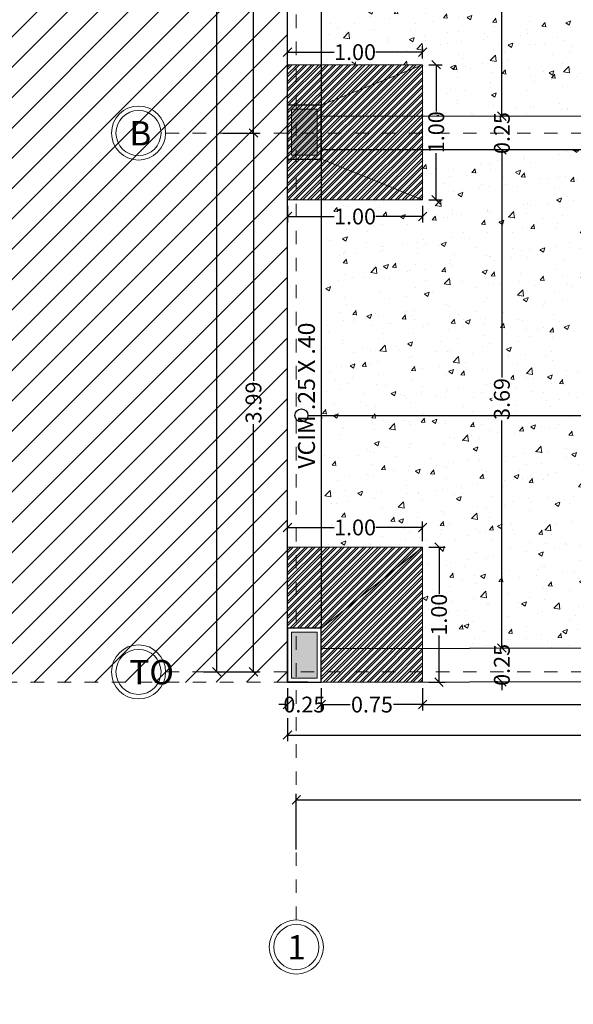
# Model space of a CAD drawing. Units: millimetres. Extents: x -1573 to 1976, y -720 to 2644.
# Drawn here: x 1736 to 1740, y 952 to 959 of the extents above; entities that cross this region are included whole.
import ezdxf

# ---------------------------------------------------------------- set-up
doc = ezdxf.new("R2010")
doc.units = ezdxf.units.MM
doc.header["$LTSCALE"] = 0.001
for name, pattern in [('CENTER2', [1.125, 0.75, -0.125, 0.125, -0.125]), ('DASHDOT', [1, 0.5, -0.25, 0, -0.25]), ('DASHDOT2', [0.5, 0.25, -0.125, 0, -0.125])]:
    doc.linetypes.add(name, pattern=pattern)
for name, color, linetype, lineweight in [('achuradosss', 252, 'Continuous', 5), ('COTAS', 250, 'Continuous', 5), ('MUROS', 5, 'Continuous', 35), ('Polen', 40, 'Continuous', 9), ('SANITARIO', 30, 'Continuous', 30), ('SOMBREADOS', 253, 'Continuous', 5), ('TEXTO', 7, 'Continuous', 0)]:
    doc.layers.add(name, color=color, linetype=linetype, lineweight=lineweight)
doc.layers.add('EJES', color=1, linetype='DASHDOT', lineweight=5, transparency=0.1)
doc.styles.get("Standard").update_dxf_attribs({"font": 'arial.ttf'})
doc.dimstyles.new('COTA 500', dxfattribs={"dimscale": 0.09, "dimtxt": 1.3, "dimasz": 0.7, "dimexe": 0.5, "dimexo": 0.5, "dimgap": 0.09, "dimtad": 0, "dimzin": 0, "dimdsep": 46, "dimtxsty": 'Standard', "dimblk": 'OBLIQUE', "dimcen": 0.09, "dimadec": 0, "dimazin": 0, "dimtfac": 1, "dimtix": 1, "dimtofl": 0, "dimtmove": 0, "dimatfit": 3, "dimfxl": 1, "dimtolj": 1, "dimtzin": 0, "dimarcsym": 0})
doc.dimstyles.new('Escala50', dxfattribs={"dimscale": 0.9, "dimtxt": 0.08, "dimasz": 0.05, "dimexe": 0.18, "dimexo": 0.0625, "dimgap": 0.09, "dimtad": 0, "dimtih": 1, "dimtoh": 1, "dimzin": 0, "dimdsep": 46, "dimtxsty": 'Standard', "dimblk": 'OBLIQUE', "dimcen": 0.09, "dimse1": 1, "dimse2": 1, "dimadec": 0, "dimazin": 0, "dimtfac": 1, "dimtofl": 0, "dimtmove": 0, "dimatfit": 3, "dimfxl": 1, "dimtolj": 1, "dimtzin": 0, "dimarcsym": 0})

# ---------------------------------------------------------------- blocks, each defined once
blk = doc.blocks.new('_Oblique')
at = {"color": 0, "linetype": 'ByBlock', "lineweight": -2}
blk.add_line((-0.5, -0.5), (0.5, 0.5), dxfattribs=at)
blk = doc.blocks.new('*D258')
at = {"layer": 'achuradosss', "color": 0, "lineweight": -2, "transparency": 16777216}
for p, q in [((1738.0417, 955.2671), (1738.0417, 955.4127)), ((1739.0417, 955.2671), (1739.0417, 955.4127)), ((1738.0417, 955.3677), (1738.3874, 955.3677)), ((1739.0417, 955.3677), (1738.6961, 955.3677))]:
    blk.add_line(p, q, dxfattribs=at)
at = {"layer": 'Defpoints', "color": 0, "transparency": 16777216}
for p in [(1739.0417, 955.3677), (1738.0417, 955.2221), (1739.0417, 955.2221)]:
    blk.add_point(p, dxfattribs=at)
at = {"layer": 'achuradosss', "color": 0, "lineweight": -2, "transparency": 16777216, "xscale": 0.063, "yscale": 0.063, "zscale": 0.063, "rotation": 180}
blk.add_blockref('_Oblique', (1738.0417, 955.3677), dxfattribs=at)
at = {"layer": 'achuradosss', "color": 0, "lineweight": -2, "transparency": 16777216, "xscale": 0.063, "yscale": 0.063, "zscale": 0.063}
blk.add_blockref('_Oblique', (1739.0417, 955.3677), dxfattribs=at)
at = {"layer": 'achuradosss', "color": 0, "transparency": 16777216, "insert": (1738.5417, 955.3677), "char_height": 0.117, "attachment_point": 5}
blk.add_mtext('\\A1;1.00', dxfattribs=at)
blk = doc.blocks.new('*D259')
at = {"layer": 'achuradosss', "color": 0, "lineweight": -2, "transparency": 16777216}
for p, q in [((1739.0867, 955.2221), (1739.2078, 955.2221)), ((1739.1628, 955.2221), (1739.1628, 954.8764)), ((1739.1628, 954.2221), (1739.1628, 954.5677)), ((1739.0867, 954.2221), (1739.2078, 954.2221))]:
    blk.add_line(p, q, dxfattribs=at)
at = {"layer": 'Defpoints', "color": 0, "transparency": 16777216}
for p in [(1739.0417, 955.2221), (1739.0417, 954.2221), (1739.1628, 954.2221)]:
    blk.add_point(p, dxfattribs=at)
at = {"layer": 'achuradosss', "color": 0, "lineweight": -2, "transparency": 16777216, "xscale": 0.063, "yscale": 0.063, "zscale": 0.063}
for p, rotation in [((1739.1628, 955.2221), 90), ((1739.1628, 954.2221), 270)]:
    blk.add_blockref('_Oblique', p, dxfattribs=dict(at, rotation=rotation))
at = {"layer": 'achuradosss', "color": 0, "transparency": 16777216, "insert": (1739.1628, 954.7221), "char_height": 0.117, "attachment_point": 5, "rotation": 90}
blk.add_mtext('\\A1;1.00', dxfattribs=at)
blk = doc.blocks.new('*D260')
at = {"layer": 'achuradosss', "color": 0, "lineweight": -2, "transparency": 16777216}
for p, q in [((1738.0417, 957.7469), (1738.0417, 957.6235)), ((1739.0417, 957.7469), (1739.0417, 957.6235)), ((1738.0417, 957.6685), (1738.3874, 957.6685)), ((1739.0417, 957.6685), (1738.6961, 957.6685))]:
    blk.add_line(p, q, dxfattribs=at)
at = {"layer": 'Defpoints', "color": 0, "transparency": 16777216}
for p in [(1738.0417, 957.7919), (1739.0417, 957.7919), (1738.0417, 957.6685)]:
    blk.add_point(p, dxfattribs=at)
at = {"layer": 'achuradosss', "color": 0, "lineweight": -2, "transparency": 16777216, "xscale": 0.063, "yscale": 0.063, "zscale": 0.063, "rotation": 180}
blk.add_blockref('_Oblique', (1738.0417, 957.6685), dxfattribs=at)
at = {"layer": 'achuradosss', "color": 0, "lineweight": -2, "transparency": 16777216, "xscale": 0.063, "yscale": 0.063, "zscale": 0.063}
blk.add_blockref('_Oblique', (1739.0417, 957.6685), dxfattribs=at)
at = {"layer": 'achuradosss', "color": 0, "transparency": 16777216, "insert": (1738.5417, 957.6685), "char_height": 0.117, "attachment_point": 5}
blk.add_mtext('\\A1;1.00', dxfattribs=at)
blk = doc.blocks.new('*D261')
at = {"layer": 'achuradosss', "color": 0, "lineweight": -2, "transparency": 16777216}
for p, q in [((1739.0867, 958.7919), (1739.1873, 958.7919)), ((1739.1423, 958.7919), (1739.1423, 958.4462)), ((1739.1423, 957.7919), (1739.1423, 958.1375)), ((1739.0867, 957.7919), (1739.1873, 957.7919))]:
    blk.add_line(p, q, dxfattribs=at)
at = {"layer": 'Defpoints', "color": 0, "transparency": 16777216}
for p in [(1739.0417, 958.7919), (1739.1423, 958.7919), (1739.0417, 957.7919)]:
    blk.add_point(p, dxfattribs=at)
at = {"layer": 'achuradosss', "color": 0, "lineweight": -2, "transparency": 16777216, "xscale": 0.063, "yscale": 0.063, "zscale": 0.063}
for p, rotation in [((1739.1423, 958.7919), 90), ((1739.1423, 957.7919), 270)]:
    blk.add_blockref('_Oblique', p, dxfattribs=dict(at, rotation=rotation))
at = {"layer": 'achuradosss', "color": 0, "transparency": 16777216, "insert": (1739.1423, 958.2919), "char_height": 0.117, "attachment_point": 5, "rotation": 90}
blk.add_mtext('\\A1;1.00', dxfattribs=at)
blk = doc.blocks.new('*D262')
at = {"layer": 'achuradosss', "color": 0, "lineweight": -2, "transparency": 16777216}
for p, q in [((1738.0417, 958.8369), (1738.0417, 958.9297)), ((1738.0417, 958.8847), (1738.3874, 958.8847)), ((1739.0417, 958.8847), (1738.6961, 958.8847)), ((1739.0417, 958.8369), (1739.0417, 958.9297))]:
    blk.add_line(p, q, dxfattribs=at)
at = {"layer": 'Defpoints', "color": 0, "transparency": 16777216}
for p in [(1738.0417, 958.8847), (1738.0417, 958.7919), (1739.0417, 958.7919)]:
    blk.add_point(p, dxfattribs=at)
at = {"layer": 'achuradosss', "color": 0, "lineweight": -2, "transparency": 16777216, "xscale": 0.063, "yscale": 0.063, "zscale": 0.063, "rotation": 180}
blk.add_blockref('_Oblique', (1738.0417, 958.8847), dxfattribs=at)
at = {"layer": 'achuradosss', "color": 0, "lineweight": -2, "transparency": 16777216, "xscale": 0.063, "yscale": 0.063, "zscale": 0.063}
blk.add_blockref('_Oblique', (1739.0417, 958.8847), dxfattribs=at)
at = {"layer": 'achuradosss', "color": 0, "transparency": 16777216, "insert": (1738.5417, 958.8847), "char_height": 0.117, "attachment_point": 5}
blk.add_mtext('\\A1;1.00', dxfattribs=at)
blk = doc.blocks.new('*D289')
at = {"layer": 'achuradosss', "color": 0, "lineweight": -2, "transparency": 16777216}
for p, q in [((1739.589, 961.1579), (1739.5826, 961.1579)), ((1739.6276, 961.1579), (1739.6276, 959.9457)), ((1739.6276, 958.4106), (1739.6276, 959.6227)), ((1739.5835, 958.4106), (1739.5826, 958.4106))]:
    blk.add_line(p, q, dxfattribs=at)
at = {"layer": 'Defpoints', "color": 0, "transparency": 16777216}
for p in [(1739.634, 961.1579), (1739.6276, 958.4106), (1739.6285, 958.4106)]:
    blk.add_point(p, dxfattribs=at)
at = {"layer": 'achuradosss', "color": 0, "lineweight": -2, "transparency": 16777216, "xscale": 0.063, "yscale": 0.063, "zscale": 0.063}
for p, rotation in [((1739.6276, 961.1579), 90), ((1739.6276, 958.4106), 270)]:
    blk.add_blockref('_Oblique', p, dxfattribs=dict(at, rotation=rotation))
at = {"layer": 'achuradosss', "color": 0, "transparency": 16777216, "insert": (1739.6276, 959.7842), "char_height": 0.117, "attachment_point": 5, "rotation": 90}
blk.add_mtext('\\A1;2.75', dxfattribs=at)
blk = doc.blocks.new('*D290')
at = {"layer": 'achuradosss', "color": 0, "lineweight": -2, "transparency": 16777216}
for p, q in [((1739.6276, 958.4106), (1739.6276, 958.4736)), ((1739.5835, 958.4106), (1739.5826, 958.4106)), ((1739.5903, 958.1608), (1739.5826, 958.1608)), ((1739.6276, 958.1608), (1739.6276, 958.0978))]:
    blk.add_line(p, q, dxfattribs=at)
at = {"layer": 'Defpoints', "color": 0, "transparency": 16777216}
for p in [(1739.6285, 958.4106), (1739.6276, 958.1608), (1739.6353, 958.1608)]:
    blk.add_point(p, dxfattribs=at)
at = {"layer": 'achuradosss', "color": 0, "lineweight": -2, "transparency": 16777216, "xscale": 0.063, "yscale": 0.063, "zscale": 0.063}
for p, rotation in [((1739.6276, 958.4106), 270), ((1739.6276, 958.1608), 90)]:
    blk.add_blockref('_Oblique', p, dxfattribs=dict(at, rotation=rotation))
at = {"layer": 'achuradosss', "color": 0, "transparency": 16777216, "insert": (1739.6276, 958.2857), "char_height": 0.117, "attachment_point": 5, "rotation": 90}
blk.add_mtext('\\A1;0.25', dxfattribs=at)
blk = doc.blocks.new('*D291')
at = {"layer": 'achuradosss', "color": 0, "lineweight": -2, "transparency": 16777216}
for p, q in [((1739.5903, 958.1608), (1739.5825, 958.1608)), ((1739.6275, 958.1608), (1739.6275, 956.4783)), ((1739.6275, 954.4755), (1739.6275, 956.158)), ((1739.591, 954.4755), (1739.5825, 954.4755))]:
    blk.add_line(p, q, dxfattribs=at)
at = {"layer": 'Defpoints', "color": 0, "transparency": 16777216}
for p in [(1739.6353, 958.1608), (1739.6275, 954.4755), (1739.636, 954.4755)]:
    blk.add_point(p, dxfattribs=at)
at = {"layer": 'achuradosss', "color": 0, "lineweight": -2, "transparency": 16777216, "xscale": 0.063, "yscale": 0.063, "zscale": 0.063}
for p, rotation in [((1739.6275, 958.1608), 90), ((1739.6275, 954.4755), 270)]:
    blk.add_blockref('_Oblique', p, dxfattribs=dict(at, rotation=rotation))
at = {"layer": 'achuradosss', "color": 0, "transparency": 16777216, "insert": (1739.6275, 956.3181), "char_height": 0.117, "attachment_point": 5, "rotation": 90}
blk.add_mtext('\\A1;3.69', dxfattribs=at)
blk = doc.blocks.new('*D292')
at = {"layer": 'achuradosss', "color": 0, "lineweight": -2, "transparency": 16777216}
for p, q in [((1739.6275, 954.4755), (1739.6275, 954.5385)), ((1739.591, 954.4755), (1739.5825, 954.4755)), ((1739.5952, 954.2255), (1739.5825, 954.2255)), ((1739.6275, 954.2255), (1739.6275, 954.1625))]:
    blk.add_line(p, q, dxfattribs=at)
at = {"layer": 'Defpoints', "color": 0, "transparency": 16777216}
for p in [(1739.636, 954.4755), (1739.6275, 954.2255), (1739.6402, 954.2255)]:
    blk.add_point(p, dxfattribs=at)
at = {"layer": 'achuradosss', "color": 0, "lineweight": -2, "transparency": 16777216, "xscale": 0.063, "yscale": 0.063, "zscale": 0.063}
for p, rotation in [((1739.6275, 954.4755), 270), ((1739.6275, 954.2255), 90)]:
    blk.add_blockref('_Oblique', p, dxfattribs=dict(at, rotation=rotation))
at = {"layer": 'achuradosss', "color": 0, "transparency": 16777216, "insert": (1739.6275, 954.3505), "char_height": 0.117, "attachment_point": 5, "rotation": 90}
blk.add_mtext('\\A1;0.25', dxfattribs=at)
blk = doc.blocks.new('*D293')
at = {"layer": 'achuradosss', "color": 0, "lineweight": -2, "transparency": 16777216}
for p, q in [((1738.0417, 953.9569), (1738.0417, 953.7865)), ((1743.7917, 953.9686), (1743.7917, 953.7865)), ((1738.0417, 953.8315), (1740.7562, 953.8315)), ((1743.7917, 953.8315), (1741.0772, 953.8315))]:
    blk.add_line(p, q, dxfattribs=at)
at = {"layer": 'Defpoints', "color": 0, "transparency": 16777216}
for p in [(1738.0417, 954.0019), (1743.7917, 954.0136), (1743.7917, 953.8315)]:
    blk.add_point(p, dxfattribs=at)
at = {"layer": 'achuradosss', "color": 0, "lineweight": -2, "transparency": 16777216, "xscale": 0.063, "yscale": 0.063, "zscale": 0.063, "rotation": 180}
blk.add_blockref('_Oblique', (1738.0417, 953.8315), dxfattribs=at)
at = {"layer": 'achuradosss', "color": 0, "lineweight": -2, "transparency": 16777216, "xscale": 0.063, "yscale": 0.063, "zscale": 0.063}
blk.add_blockref('_Oblique', (1743.7917, 953.8315), dxfattribs=at)
at = {"layer": 'achuradosss', "color": 0, "transparency": 16777216, "insert": (1740.9167, 953.8315), "char_height": 0.117, "attachment_point": 5}
blk.add_mtext('\\A1;5.75', dxfattribs=at)
blk = doc.blocks.new('*D295')
at = {"layer": 'achuradosss', "color": 0, "lineweight": -2, "transparency": 16777216}
for p, q in [((1738.1073, 952.9842), (1738.1073, 953.3975)), ((1738.1073, 953.3525), (1740.7415, 953.3525)), ((1743.6961, 953.3525), (1741.0619, 953.3525)), ((1743.6961, 952.9842), (1743.6961, 953.3975))]:
    blk.add_line(p, q, dxfattribs=at)
at = {"layer": 'Defpoints', "color": 0, "transparency": 16777216}
for p in [(1738.1073, 953.3525), (1738.1073, 952.9392), (1743.6961, 952.9392)]:
    blk.add_point(p, dxfattribs=at)
at = {"layer": 'achuradosss', "color": 0, "lineweight": -2, "transparency": 16777216, "xscale": 0.063, "yscale": 0.063, "zscale": 0.063, "rotation": 180}
blk.add_blockref('_Oblique', (1738.1073, 953.3525), dxfattribs=at)
at = {"layer": 'achuradosss', "color": 0, "lineweight": -2, "transparency": 16777216, "xscale": 0.063, "yscale": 0.063, "zscale": 0.063}
blk.add_blockref('_Oblique', (1743.6961, 953.3525), dxfattribs=at)
at = {"layer": 'achuradosss', "color": 0, "transparency": 16777216, "insert": (1740.9017, 953.3525), "char_height": 0.117, "attachment_point": 5}
blk.add_mtext('\\A1;5.59', dxfattribs=at)
blk = doc.blocks.new('*D296')
at = {"layer": 'achuradosss', "color": 0, "lineweight": -2, "transparency": 16777216}
for p, q in [((1737.4218, 974.3974), (1737.5648, 974.3974)), ((1737.5198, 974.3974), (1737.5198, 964.5543)), ((1737.5198, 954.2986), (1737.5198, 964.1417)), ((1737.4218, 954.2986), (1737.5648, 954.2986))]:
    blk.add_line(p, q, dxfattribs=at)
at = {"layer": 'Defpoints', "color": 0, "transparency": 16777216}
for p in [(1737.3768, 974.3974), (1737.5198, 974.3974), (1737.3768, 954.2986)]:
    blk.add_point(p, dxfattribs=at)
at = {"layer": 'achuradosss', "color": 0, "lineweight": -2, "transparency": 16777216, "xscale": 0.063, "yscale": 0.063, "zscale": 0.063}
for p, rotation in [((1737.5198, 974.3974), 90), ((1737.5198, 954.2986), 270)]:
    blk.add_blockref('_Oblique', p, dxfattribs=dict(at, rotation=rotation))
at = {"layer": 'achuradosss', "color": 0, "transparency": 16777216, "insert": (1737.5198, 964.348), "char_height": 0.117, "attachment_point": 5, "rotation": 90}
blk.add_mtext('\\A1;20.10', dxfattribs=at)
blk = doc.blocks.new('*D676')
at = {"layer": 'achuradosss', "color": 0, "lineweight": -2, "transparency": 16777216}
for p, q in [((1738.0417, 954.1771), (1738.0417, 954.0119)), ((1738.2917, 954.1771), (1738.2917, 954.0119)), ((1738.0417, 954.0569), (1737.9787, 954.0569)), ((1738.2917, 954.0569), (1738.3547, 954.0569))]:
    blk.add_line(p, q, dxfattribs=at)
at = {"layer": 'Defpoints', "color": 0, "transparency": 16777216}
for p in [(1738.0417, 954.2221), (1738.2917, 954.2221), (1738.2917, 954.0569)]:
    blk.add_point(p, dxfattribs=at)
at = {"layer": 'achuradosss', "color": 0, "lineweight": -2, "transparency": 16777216, "xscale": 0.063, "yscale": 0.063, "zscale": 0.063}
blk.add_blockref('_Oblique', (1738.0417, 954.0569), dxfattribs=at)
at = {"layer": 'achuradosss', "color": 0, "lineweight": -2, "transparency": 16777216, "xscale": 0.063, "yscale": 0.063, "zscale": 0.063, "rotation": 180}
blk.add_blockref('_Oblique', (1738.2917, 954.0569), dxfattribs=at)
at = {"layer": 'achuradosss', "color": 0, "transparency": 16777216, "insert": (1738.1667, 954.0569), "char_height": 0.117, "attachment_point": 5}
blk.add_mtext('\\A1;0.25', dxfattribs=at)
blk = doc.blocks.new('*D677')
at = {"layer": 'achuradosss', "color": 0, "lineweight": -2, "transparency": 16777216}
for p, q in [((1738.2917, 954.1771), (1738.2917, 954.0119)), ((1739.0417, 954.1771), (1739.0417, 954.0119)), ((1738.2917, 954.0569), (1738.5062, 954.0569)), ((1739.0417, 954.0569), (1738.8272, 954.0569))]:
    blk.add_line(p, q, dxfattribs=at)
at = {"layer": 'Defpoints', "color": 0, "transparency": 16777216}
for p in [(1738.2917, 954.2221), (1739.0417, 954.2221), (1739.0417, 954.0569)]:
    blk.add_point(p, dxfattribs=at)
at = {"layer": 'achuradosss', "color": 0, "lineweight": -2, "transparency": 16777216, "xscale": 0.063, "yscale": 0.063, "zscale": 0.063, "rotation": 180}
blk.add_blockref('_Oblique', (1738.2917, 954.0569), dxfattribs=at)
at = {"layer": 'achuradosss', "color": 0, "lineweight": -2, "transparency": 16777216, "xscale": 0.063, "yscale": 0.063, "zscale": 0.063}
blk.add_blockref('_Oblique', (1739.0417, 954.0569), dxfattribs=at)
at = {"layer": 'achuradosss', "color": 0, "transparency": 16777216, "insert": (1738.6667, 954.0569), "char_height": 0.117, "attachment_point": 5}
blk.add_mtext('\\A1;0.75', dxfattribs=at)
blk = doc.blocks.new('*D678')
at = {"layer": 'achuradosss', "color": 0, "lineweight": -2, "transparency": 16777216}
for p, q in [((1739.0417, 954.1771), (1739.0417, 954.0119)), ((1742.7924, 954.1523), (1742.7924, 954.0119)), ((1739.0417, 954.0569), (1740.7566, 954.0569)), ((1742.7924, 954.0569), (1741.0775, 954.0569))]:
    blk.add_line(p, q, dxfattribs=at)
at = {"layer": 'Defpoints', "color": 0, "transparency": 16777216}
for p in [(1739.0417, 954.2221), (1742.7924, 954.1973), (1742.7924, 954.0569)]:
    blk.add_point(p, dxfattribs=at)
at = {"layer": 'achuradosss', "color": 0, "lineweight": -2, "transparency": 16777216, "xscale": 0.063, "yscale": 0.063, "zscale": 0.063, "rotation": 180}
blk.add_blockref('_Oblique', (1739.0417, 954.0569), dxfattribs=at)
at = {"layer": 'achuradosss', "color": 0, "lineweight": -2, "transparency": 16777216, "xscale": 0.063, "yscale": 0.063, "zscale": 0.063}
blk.add_blockref('_Oblique', (1742.7924, 954.0569), dxfattribs=at)
at = {"layer": 'achuradosss', "color": 0, "transparency": 16777216, "insert": (1740.9171, 954.0569), "char_height": 0.117, "attachment_point": 5}
blk.add_mtext('\\A1;3.75', dxfattribs=at)
blk = doc.blocks.new('*D699')
at = {"layer": 'achuradosss', "color": 0, "lineweight": -2, "transparency": 16777216}
for p, q in [((93.5113, 906.0626), (93.5096, 906.1075)), ((93.5206, 905.8127), (93.5222, 905.7678))]:
    blk.add_line(p, q, dxfattribs=at)
at = {"layer": 'Defpoints', "color": 0, "transparency": 16777216}
for p in [(1888.6658, 972.2724), (93.3521, 906.0567), (93.5206, 905.8127)]:
    blk.add_point(p, dxfattribs=at)
at = {"layer": 'achuradosss', "color": 0, "lineweight": -2, "transparency": 16777216, "xscale": 0.045, "yscale": 0.045, "zscale": 0.045}
for p, rotation in [((93.5113, 906.0626), 272.1202275952605), ((93.5206, 905.8127), 92.12022759526049)]:
    blk.add_blockref('_Oblique', p, dxfattribs=dict(at, rotation=rotation))
at = {"layer": 'achuradosss', "color": 0, "transparency": 16777216, "insert": (93.5159, 905.9377), "char_height": 0.072, "attachment_point": 5}
blk.add_mtext('\\A1;0.25', dxfattribs=at)
blk = doc.blocks.new('*D700')
at = {"layer": 'achuradosss', "color": 0, "lineweight": -2, "transparency": 16777216}
for p, q in [((107.4857, 906.0626), (107.484, 906.1075)), ((107.4949, 905.8127), (107.4966, 905.7678))]:
    blk.add_line(p, q, dxfattribs=at)
at = {"layer": 'Defpoints', "color": 0, "transparency": 16777216}
for p in [(1902.6402, 972.2724), (107.3265, 906.0567), (107.4949, 905.8127)]:
    blk.add_point(p, dxfattribs=at)
at = {"layer": 'achuradosss', "color": 0, "lineweight": -2, "transparency": 16777216, "xscale": 0.045, "yscale": 0.045, "zscale": 0.045}
for p, rotation in [((107.4857, 906.0626), 272.1202275952605), ((107.4949, 905.8127), 92.12022759526049)]:
    blk.add_blockref('_Oblique', p, dxfattribs=dict(at, rotation=rotation))
at = {"layer": 'achuradosss', "color": 0, "transparency": 16777216, "insert": (107.4903, 905.9377), "char_height": 0.072, "attachment_point": 5}
blk.add_mtext('\\A1;0.25', dxfattribs=at)
blk = doc.blocks.new('*D825')
at = {"color": 0, "lineweight": -2, "transparency": 16777216}
for p, q in [((1737.5648, 961.2837), (1737.8353, 961.2837)), ((1737.7903, 961.2837), (1737.7903, 959.9446)), ((1737.7903, 958.2858), (1737.7903, 959.6249)), ((1737.5648, 958.2858), (1737.8353, 958.2858))]:
    blk.add_line(p, q, dxfattribs=at)
at = {"layer": 'Defpoints', "color": 0, "transparency": 16777216}
for p in [(1737.5198, 961.2837), (1737.5198, 958.2858), (1737.7903, 958.2858)]:
    blk.add_point(p, dxfattribs=at)
at = {"color": 0, "lineweight": -2, "transparency": 16777216, "xscale": 0.063, "yscale": 0.063, "zscale": 0.063}
for p, rotation in [((1737.7903, 961.2837), 90), ((1737.7903, 958.2858), 270)]:
    blk.add_blockref('_Oblique', p, dxfattribs=dict(at, rotation=rotation))
at = {"color": 0, "transparency": 16777216, "insert": (1737.7903, 959.7848), "char_height": 0.117, "attachment_point": 5, "rotation": 90}
blk.add_mtext('\\A1;3.00', dxfattribs=at)
blk = doc.blocks.new('*D826')
at = {"color": 0, "lineweight": -2, "transparency": 16777216}
for p, q in [((1737.5648, 958.2858), (1737.8353, 958.2858)), ((1737.7903, 958.2858), (1737.7903, 956.4523)), ((1737.7903, 954.2986), (1737.7903, 956.1321)), ((1737.5648, 954.2986), (1737.8353, 954.2986))]:
    blk.add_line(p, q, dxfattribs=at)
at = {"layer": 'Defpoints', "color": 0, "transparency": 16777216}
for p in [(1737.5198, 958.2858), (1737.5198, 954.2986), (1737.7903, 954.2986)]:
    blk.add_point(p, dxfattribs=at)
at = {"color": 0, "lineweight": -2, "transparency": 16777216, "xscale": 0.063, "yscale": 0.063, "zscale": 0.063}
for p, rotation in [((1737.7903, 958.2858), 90), ((1737.7903, 954.2986), 270)]:
    blk.add_blockref('_Oblique', p, dxfattribs=dict(at, rotation=rotation))
at = {"color": 0, "transparency": 16777216, "insert": (1737.7903, 956.2922), "char_height": 0.117, "attachment_point": 5, "rotation": 90}
blk.add_mtext('\\A1;3.99', dxfattribs=at)
blk = doc.blocks.new('*X73')
at = {"color": 0}
for p, q in [((147.35, -409.49), (147.62, -409.23)), ((147.55, -408.76), (147.62, -408.7)), ((146.75, -411.68), (147.62, -410.82)), ((146.95, -410.95), (147.62, -410.29)), ((147.15, -410.22), (147.62, -409.76)), ((146.16, -413.87), (147.62, -412.41)), ((146.36, -413.14), (147.62, -411.88)), ((146.55, -412.41), (147.62, -411.35)), ((145.56, -416.06), (147.62, -414)), ((145.76, -415.33), (147.62, -413.47)), ((145.96, -414.6), (147.62, -412.94)), ((144.96, -418.25), (147.62, -415.59)), ((145.16, -417.52), (147.62, -415.06)), ((145.36, -416.79), (147.62, -414.53)), ((144.36, -420.44), (147.62, -417.18)), ((144.56, -419.71), (147.62, -416.65)), ((144.76, -418.98), (147.62, -416.12)), ((143.76, -422.63), (147.62, -418.77)), ((143.96, -421.9), (147.62, -418.24)), ((144.16, -421.17), (147.62, -417.71)), ((143.16, -424.82), (147.62, -420.36)), ((143.36, -424.09), (147.62, -419.83)), ((143.56, -423.36), (147.62, -419.3)), ((142.76, -426.28), (147.62, -421.42)), ((142.96, -425.55), (147.62, -420.89))]:
    blk.add_line(p, q, dxfattribs=at)
blk = doc.blocks.new('NORTE')
for p, q in [((3092.573, 985.458), (3092.573, 986.502)), ((3092.142, 985.34), (3091.468, 986.014)), ((3093.004, 985.34), (3093.678, 986.014)), ((3090.567, 984.909), (3092.981, 984.909)), ((3093.397, 984.909), (3095.247, 984.909)), ((3092.142, 984.478), (3091.468, 983.803)), ((3093.004, 984.478), (3093.678, 983.803)), ((3092.573, 984.359), (3092.573, 983.316))]:
    blk.add_line(p, q)
at = {"const_width": 0.15}
for points in [[(3092.573, 983.709, 1), (3092.573, 986.109, 0.359415), (3091.395, 985.136, 1)], [(3091.395, 984.681, 0.359415), (3092.573, 983.709, 1)]]:
    blk.add_lwpolyline(points, format="xyb", dxfattribs=at)
for points, const_width in [([(3093.316, 984.156), (3090.567, 984.909), (3093.308, 985.659), (3092.573, 984.909), (3093.316, 984.156)], 0.045), ([(3093.463, 984.676), (3093.473, 984.676), (3093.483, 984.677), (3093.492, 984.678), (3093.499, 984.68), (3093.506, 984.682), (3093.512, 984.685), (3093.515, 984.688), (3093.519, 984.691), (3093.521, 984.695), (3093.523, 984.7), (3093.525, 984.707), (3093.526, 984.715), (3093.528, 984.724), (3093.53, 984.734), (3093.53, 984.746), (3093.53, 984.759), (3093.554, 984.759), (3093.554, 984.558), (3093.53, 984.558), (3093.53, 984.564), (3093.53, 984.575), (3093.53, 984.585), (3093.528, 984.594), (3093.526, 984.603), (3093.525, 984.61), (3093.523, 984.616), (3093.521, 984.622), (3093.519, 984.626), (3093.515, 984.63), (3093.512, 984.634), (3093.506, 984.637), (3093.5, 984.639), (3093.492, 984.642), (3093.484, 984.643), (3093.475, 984.644), (3093.465, 984.644), (3092.972, 984.644), (3092.972, 984.558), (3092.949, 984.558), (3092.949, 984.885), (3093.28, 985.124), (3093.044, 985.124), (3093.033, 985.124), (3093.023, 985.123), (3093.015, 985.122), (3093.007, 985.12), (3093, 985.119), (3092.994, 985.116), (3092.99, 985.113), (3092.987, 985.11), (3092.984, 985.105), (3092.981, 985.099), (3092.979, 985.092), (3092.976, 985.084), (3092.975, 985.075), (3092.973, 985.064), (3092.972, 985.053), (3092.972, 985.042), (3092.972, 985.039), (3092.949, 985.039), (3092.949, 985.24), (3092.972, 985.24), (3092.972, 985.233), (3092.972, 985.222), (3092.973, 985.213), (3092.975, 985.204), (3092.976, 985.195), (3092.978, 985.188), (3092.98, 985.182), (3092.983, 985.176), (3092.985, 985.172), (3092.989, 985.169), (3092.994, 985.166), (3093, 985.163), (3093.006, 985.161), (3093.014, 985.16), (3093.023, 985.158), (3093.033, 985.157), (3093.044, 985.157), (3093.554, 985.157), (3093.554, 985.021), (3093.073, 984.676), (3093.463, 984.676), (3093.463, 984.676)], 0.015)]:
    blk.add_lwpolyline(points, dxfattribs=dict(const_width=const_width))
for start, end in [(90, 164.973), (270, 90), (195.027, 270)]:
    blk.add_arc((3092.573, 984.909), 1.05, start, end)
at = {"xscale": 0.1500000000000057, "yscale": 0.1500000000000057, "zscale": 0.1500000000000057, "rotation": 90}
blk.add_blockref('*X73', (3029.289, 962.765), dxfattribs=at)

msp = doc.modelspace()

# ---------------------------------------------------------------- hatches: boundary and pattern name
at = {"layer": 'achuradosss'}
h = msp.add_hatch(dxfattribs=at)
h.set_pattern_fill('AR-CONC', color=9, scale=0.002)
h.paths.add_polyline_path([(1742.6334, 958.4113), (1742.6232, 958.7661), (1743.3727, 958.7938), (1743.2987, 960.7925), (1742.5493, 960.7647), (1742.5371, 961.0919), (1739.0425, 961.0902), (1739.0425, 960.7917), (1738.2924, 960.7917), (1738.2925, 958.7919), (1739.0417, 958.7919), (1739.0418, 958.411)])
h.paths.add_polyline_path([(1738.4261, 958.8121), (1738.6514, 958.8121), (1738.6514, 958.9563), (1738.4261, 958.9563)], flags=16)
h.paths.add_polyline_path([(1738.4325, 960.5939), (1738.6578, 960.5939), (1738.6578, 960.7381), (1738.4325, 960.7381)], flags=16)
h.paths.add_polyline_path([(1739.7001, 959.6804), (1739.7001, 959.9057), (1739.5559, 959.9057), (1739.5559, 959.6804)], flags=16)
h.paths.add_polyline_path([(1743.0055, 958.8305), (1743.2306, 958.8388), (1743.2253, 958.9829), (1743.0001, 958.9746)], flags=16)
h.paths.add_polyline_path([(1742.9394, 960.6168), (1743.1645, 960.6251), (1743.1592, 960.7693), (1742.934, 960.7609)], flags=16)
h = msp.add_hatch(dxfattribs=at)
h.set_pattern_fill('ANSI32', color=9, scale=0.004)
h.set_pattern_definition([(45, (0, -13.125728), (-0.02694076836, 0.02694076836), []), (45, (0.01796, -13.125728), (-0.02694076836, 0.02694076836), [])])
h.paths.add_polyline_path([(1738.0419, 958.7919), (1738.0419, 957.7919), (1739.0419, 957.7919), (1739.0419, 958.7919)])
h = msp.add_hatch(color=7, dxfattribs=at)
h.dxf.hatch_style = 1
h.paths.add_polyline_path([(1738.2617, 958.2858), (1738.1073, 958.2858), (1738.1073, 958.1219), (1738.2617, 958.1219)])
h.paths.add_polyline_path([(1738.2617, 958.4619), (1738.1073, 958.4619), (1738.1073, 958.2858), (1738.2617, 958.2858)])
h.paths.add_polyline_path([(1738.1073, 958.4619), (1738.0717, 958.4619), (1738.0717, 958.2858), (1738.1073, 958.2858)])
h.paths.add_polyline_path([(1738.1073, 958.2858), (1738.0717, 958.2858), (1738.0717, 958.1219), (1738.1073, 958.1219)])
h = msp.add_hatch(dxfattribs=at)
h.set_pattern_fill('AR-CONC', color=9, scale=0.002)
h.paths.add_polyline_path([(1742.7776, 954.4822), (1743.5272, 954.4838), (1743.5049, 955.2244), (1743.4097, 957.7945), (1742.6603, 957.7667), (1742.6481, 958.1617), (1739.0417, 958.16), (1739.0417, 957.7919), (1738.2926, 957.7919), (1738.2929, 955.2221), (1739.0417, 955.2221), (1739.042, 954.4742)])
h.paths.add_polyline_path([(1738.4261, 955.2951), (1738.6514, 955.2951), (1738.6514, 955.4393), (1738.4261, 955.4393)], flags=16)
h.paths.add_polyline_path([(1739.2355, 954.6064), (1739.2355, 954.8318), (1739.0912, 954.8318), (1739.0912, 954.6064)], flags=16)
h.paths.add_polyline_path([(1738.4261, 957.5959), (1738.6514, 957.5959), (1738.6514, 957.7402), (1738.4261, 957.7402)], flags=16)
h.paths.add_polyline_path([(1739.7001, 956.2453), (1739.7001, 956.4707), (1739.5559, 956.4707), (1739.5559, 956.2453)], flags=16)
h.paths.add_polyline_path([(1742.5955, 954.8201), (1742.6041, 954.595), (1742.7482, 954.6005), (1742.7396, 954.8257)], flags=16)
h.paths.add_polyline_path([(1743.138, 955.251), (1743.3632, 955.2593), (1743.3578, 955.4035), (1743.1326, 955.3951)], flags=16)
h.paths.add_polyline_path([(1743.0523, 957.5658), (1743.2775, 957.5742), (1743.2721, 957.7183), (1743.047, 957.71)], flags=16)
h = msp.add_hatch(dxfattribs=at)
h.set_pattern_fill('ANSI32', color=9, scale=0.004)
h.paths.add_polyline_path([(1738.2917, 954.2986), (1738.2917, 954.2226), (1739.0417, 954.2242), (1739.0417, 954.2986)])
h.paths.add_polyline_path([(1738.2917, 954.6226), (1738.2917, 954.2986), (1739.0417, 954.2986), (1739.0417, 954.6229)])
h.paths.add_polyline_path([(1739.0417, 954.6229), (1739.0417, 955.2221), (1738.2929, 954.6226)], flags=17)
h.paths.add_polyline_path([(1739.0417, 955.2221), (1738.2929, 955.2221), (1738.2929, 954.6226)])
h.paths.add_polyline_path([(1738.1073, 954.6226), (1738.2917, 954.6226), (1738.2929, 954.6226), (1738.2929, 955.2221), (1738.1073, 955.2221)])
h.paths.add_polyline_path([(1738.1073, 955.2221), (1738.0417, 955.2221), (1738.0417, 954.6226), (1738.1073, 954.6226)])
h = msp.add_hatch(color=7, dxfattribs=at)
h.dxf.hatch_style = 1
h.paths.add_polyline_path([(1738.2617, 954.4166), (1738.1073, 954.4166), (1738.1073, 954.2526), (1738.2617, 954.2526)])
h.paths.add_polyline_path([(1738.2617, 954.5926), (1738.1073, 954.5926), (1738.1073, 954.4166), (1738.2617, 954.4166)])
h.paths.add_polyline_path([(1738.1073, 954.5926), (1738.0717, 954.5926), (1738.0717, 954.4166), (1738.1073, 954.4166)])
h.paths.add_polyline_path([(1738.1073, 954.4166), (1738.0717, 954.4166), (1738.0717, 954.2526), (1738.1073, 954.2526)])
at = {"layer": 'SOMBREADOS'}
h = msp.add_hatch(dxfattribs=at)
h.set_pattern_fill('ANSI31', color=256, scale=0.05, angle=360, style=0)
h.set_pattern_definition([(45, (-14.43613, -77.96048), (-0.112253202, 0.112253202), [])])
h.paths.add_polyline_path([(1726.1958, 974.519), (1726.1984, 954.2106), (1738.0417, 954.2221), (1738.0417, 974.5226)])

# ---------------------------------------------------------------- linework, layer by layer
at = {"color": 5, "lineweight": 30}
for points in [[(1738.0417, 954.2226), (1738.0417, 974.5226)], [(1738.2929, 954.6226), (1738.2912, 974.2726)], [(1738.2919, 958.4099), (1743.3869, 958.4124)], [(1743.3962, 958.161), (1738.2919, 958.1607)], [(1738.2912, 954.4726), (1743.7772, 954.4843)], [(1738.2917, 954.2226), (1743.7778, 954.2343)]]:
    msp.add_lwpolyline(points, dxfattribs=at)
for points in [[(1738.0417, 958.0919), (1738.2917, 958.0919), (1738.2917, 958.4919), (1738.0417, 958.4919)], [(1738.0417, 954.2226), (1738.2917, 954.2226), (1738.2917, 954.6226), (1738.0417, 954.6226)]]:
    msp.add_lwpolyline(points, close=True, dxfattribs=at)
at = {"lineweight": 0}
for points in [[(1738.0717, 958.1219), (1738.2617, 958.1219), (1738.2617, 958.4619), (1738.0717, 958.4619)], [(1738.0717, 954.2526), (1738.2617, 954.2526), (1738.2617, 954.5926), (1738.0717, 954.5926)]]:
    msp.add_lwpolyline(points, close=True, dxfattribs=at)
at = {"layer": 'achuradosss', "linetype": 'DASHDOT2'}
msp.add_lwpolyline([(1738.0417, 954.2221), (1726.1984, 954.2221)], dxfattribs=at)
at = {"layer": 'EJES'}
for points in [[(1738.1073, 952.4629), (1738.1073, 975.1776)], [(1737.1402, 958.2858), (1744.6741, 958.2858)], [(1737.1402, 954.2986), (1744.6741, 954.2986)]]:
    msp.add_lwpolyline(points, dxfattribs=at)
at = {"layer": 'EJES', "linetype": 'ByBlock'}
for centre, radius in [((1736.9401, 958.2858), 0.2002), ((1736.9401, 958.2858), 0.1668), ((1736.9401, 954.2986), 0.2002), ((1736.9401, 954.2986), 0.1668), ((1738.1073, 952.2627), 0.2002), ((1738.1073, 952.2627), 0.1668)]:
    msp.add_circle(centre, radius, dxfattribs=at)
at = {"layer": 'MUROS'}
msp.add_lwpolyline([(1738.0417, 954.2226), (1738.1917, 954.2226)], dxfattribs=at)
at = {"layer": 'Polen'}
for points in [[(1738.0417, 958.2919), (1738.0417, 957.7919), (1739.0417, 957.7919), (1739.0417, 958.7919), (1738.0417, 958.7919)], [(1738.2917, 958.4919), (1739.0417, 958.7919)], [(1738.2927, 958.0919), (1739.0417, 957.7919)], [(1738.0417, 954.2221), (1739.0417, 954.2221), (1739.0417, 955.2221), (1738.0417, 955.2221)], [(1738.2929, 954.6226), (1739.0417, 955.2221)]]:
    msp.add_lwpolyline(points, dxfattribs=at)
at = {"layer": 'SANITARIO', "lineweight": 30}
msp.add_line((1738.1934, 956.1964), (1742.3902, 956.1964), dxfattribs=at)
msp.add_circle((1738.1449, 956.1964), 0.0485, dxfattribs=at)

# ---------------------------------------------------------------- block references
at = {"layer": 'COTAS', "color": 252, "xscale": 0.3072, "yscale": 0.3072, "zscale": 0.3072, "rotation": 231.7479571109522}
msp.add_blockref('NORTE', (2087.8308, 1884.6044), dxfattribs=at)

# ---------------------------------------------------------------- texts
at = {"layer": 'EJES', "linetype": 'CENTER2'}
for s, p in [('B', (1736.8729, 958.1939)), ('TO', (1736.8729, 954.2068)), ('1', (1738.0402, 952.1708))]:
    msp.add_text(s, height=0.18, dxfattribs=at).set_placement(p)
at = {"layer": 'TEXTO'}
msp.add_text('VCIM .25 X .40', height=0.125, rotation=90, dxfattribs=at).set_placement((1738.2449, 955.8025))

# ---------------------------------------------------------------- dimensions: what is measured, and where the dimension line sits
for base, p1, p2, picture, middle in [((1737.7903, 958.2858), (1737.5198, 961.2837), (1737.5198, 958.2858), '*D825', (1737.7903, 959.7848)), ((1737.7903, 954.2986), (1737.5198, 958.2858), (1737.5198, 954.2986), '*D826', (1737.7903, 956.2922))]:
    dim = msp.add_linear_dim(base=base, p1=p1, p2=p2, angle=90, dimstyle='COTA 500', override={"dimtmove": 1})
    dim.commit()
    dim.dimension.update_dxf_attribs({"geometry": picture, "text_midpoint": middle})
at = {"layer": 'achuradosss'}
for base, p1, p2, picture, middle in [((1737.5198, 974.3974), (1737.3768, 954.2986), (1737.3768, 974.3974), '*D296', (1737.5198, 964.348)), ((1739.6276, 958.4106), (1739.634, 961.1579), (1739.6285, 958.4106), '*D289', (1739.6276, 959.7842)), ((1739.1423, 958.7919), (1739.0417, 957.7919), (1739.0417, 958.7919), '*D261', (1739.1423, 958.2919)), ((1739.6276, 958.1608), (1739.6285, 958.4106), (1739.6353, 958.1608), '*D290', (1739.6276, 958.2857)), ((1739.6275, 954.4755), (1739.6353, 958.1608), (1739.636, 954.4755), '*D291', (1739.6275, 956.3181)), ((1739.1628, 954.2221), (1739.0417, 955.2221), (1739.0417, 954.2221), '*D259', (1739.1628, 954.7221)), ((1739.6275, 954.2255), (1739.636, 954.4755), (1739.6402, 954.2255), '*D292', (1739.6275, 954.3505))]:
    dim = msp.add_linear_dim(base=base, p1=p1, p2=p2, angle=90, dimstyle='COTA 500', dxfattribs=at)
    dim.commit()
    dim.dimension.update_dxf_attribs({"geometry": picture, "text_midpoint": middle})
for base, p1, p2, picture, middle in [((93.5206, 905.8127), (93.3521, 906.0567), (1888.6658, 972.2724), '*D699', (93.5159, 905.9377)), ((107.4949, 905.8127), (107.3265, 906.0567), (1902.6402, 972.2724), '*D700', (107.4903, 905.9377))]:
    dim = msp.add_linear_dim(base=base, p1=p1, p2=p2, angle=92.12023, dimstyle='Escala50', override={"dimtmove": 1}, dxfattribs=at)
    dim.commit()
    dim.dimension.update_dxf_attribs({"geometry": picture, "text_midpoint": middle})
for base, p1, p2, picture, middle in [((1738.0417, 958.8847), (1739.0417, 958.7919), (1738.0417, 958.7919), '*D262', (1738.5417, 958.8847)), ((1738.0417, 957.6685), (1739.0417, 957.7919), (1738.0417, 957.7919), '*D260', (1738.5417, 957.6685)), ((1739.0417, 955.3677), (1738.0417, 955.2221), (1739.0417, 955.2221), '*D258', (1738.5417, 955.3677)), ((1738.2917, 954.0569), (1738.0417, 954.2221), (1738.2917, 954.2221), '*D676', (1738.1667, 954.0569)), ((1743.7917, 953.8315), (1738.0417, 954.0019), (1743.7917, 954.0136), '*D293', (1740.9167, 953.8315)), ((1738.1073, 953.3525), (1743.6961, 952.9392), (1738.1073, 952.9392), '*D295', (1740.9017, 953.3525))]:
    dim = msp.add_linear_dim(base=base, p1=p1, p2=p2, dimstyle='COTA 500', dxfattribs=at)
    dim.commit()
    dim.dimension.update_dxf_attribs({"geometry": picture, "text_midpoint": middle})
for base, p1, p2, picture, middle in [((1739.0417, 954.0569), (1738.2917, 954.2221), (1739.0417, 954.2221), '*D677', (1738.6667, 954.0569)), ((1742.7924, 954.0569), (1739.0417, 954.2221), (1742.7924, 954.1973), '*D678', (1740.9171, 954.0569))]:
    dim = msp.add_linear_dim(base=base, p1=p1, p2=p2, dimstyle='COTA 500', override={"dimtmove": 1}, dxfattribs=at)
    dim.commit()
    dim.dimension.update_dxf_attribs({"geometry": picture, "text_midpoint": middle})

doc.saveas('drawing.dxf')
